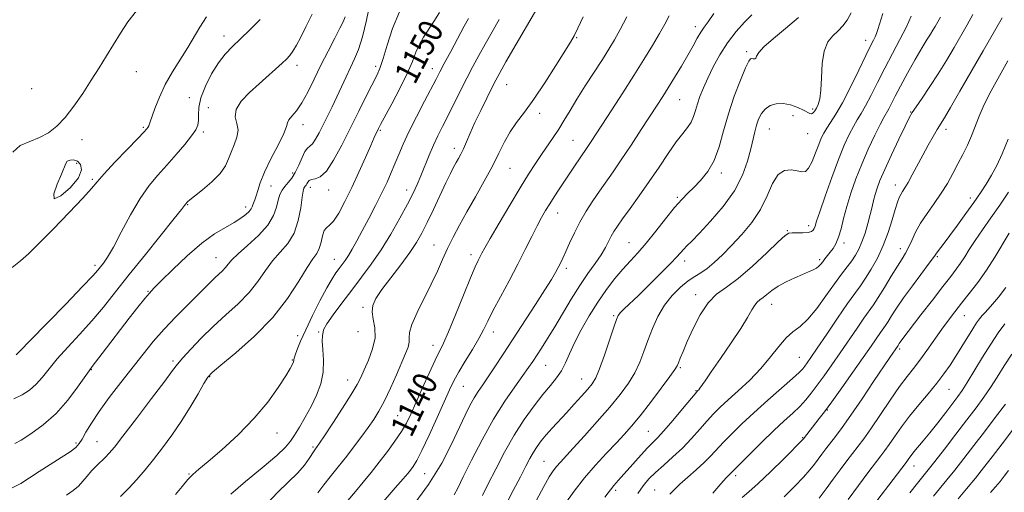
# Model space of a CAD drawing. Extents: x 2059800 to 2062700, y 292300 to 295200.
# Drawn here: x 2062121 to 2062447, y 294700 to 294856 of the extents above; entities that cross this region are included whole.
import ezdxf

# ---------------------------------------------------------------- set-up
doc = ezdxf.new("R2010")
doc.units = 0
doc.header["$MEASUREMENT"] = 0
for name, color, linetype, lineweight in [('CONTOUR INDEX', 41, 'Continuous', 13), ('CONTOUR INDEX LABEL', 244, 'Continuous', 0), ('CONTOUR INTERMEDIATE', 44, 'Continuous', 0), ('CONTOUR INTERMEDIATE DEPRESSION', 44, 'Continuous', 0), ('SPOT ELEVATION DTM', 2, 'Continuous', 13)]:
    doc.layers.add(name, color=color, linetype=linetype, lineweight=lineweight)
doc.styles.add('Style-WORKING', font='WORKING.shx')

msp = doc.modelspace()

# ---------------------------------------------------------------- linework, layer by layer
at = {"layer": 'CONTOUR INDEX', "flags": 128}
for points, elevation in [([(2062154.065, 294698.122), (2062156.875, 294700.839), (2062159.574, 294703.756), (2062162.254, 294706.928), (2062165.039, 294710.415), (2062168.014, 294714.262), (2062171.108, 294718.465), (2062174.208, 294723.005), (2062177.178, 294727.758), (2062179.775, 294732.17), (2062181.732, 294735.581), (2062183.013, 294737.643), (2062184.52, 294739.265), (2062187.387, 294741.667), (2062192.345, 294745.763), (2062198.5, 294751.227), (2062204.554, 294757.427), (2062209.459, 294763.727), (2062213.167, 294769.467), (2062215.878, 294773.987), (2062217.79, 294776.873), (2062219.085, 294778.716), (2062219.942, 294780.355), (2062220.535, 294782.401), (2062221.024, 294784.548), (2062221.563, 294786.261), (2062222.293, 294787.226), (2062223.299, 294788.018), (2062224.651, 294789.437), (2062226.39, 294792.098), (2062228.442, 294795.889), (2062230.703, 294800.517), (2062233.043, 294805.615), (2062235.223, 294810.528), (2062236.976, 294814.53), (2062238.115, 294817.101), (2062238.775, 294818.543), (2062239.172, 294819.367), (2062239.547, 294820.113), (2062240.246, 294821.437), (2062243.931, 294828.278), (2062246.624, 294833.412), (2062249.057, 294838.362), (2062250.745, 294842.3), (2062251.937, 294845.362), (2062253.06, 294847.929), (2062254.452, 294850.343), (2062257.881, 294855.53), (2062259.712, 294858.601)], 1150), ([(2062229.408, 294696.85), (2062231.894, 294699.744), (2062234.465, 294702.832), (2062237.096, 294706.091), (2062239.779, 294709.501), (2062242.47, 294713.011), (2062244.994, 294716.455), (2062247.144, 294719.634), (2062248.809, 294722.482), (2062250.279, 294725.462), (2062251.941, 294729.166), (2062254.048, 294733.919), (2062256.309, 294738.975), (2062258.301, 294743.316), (2062261.044, 294748.995), (2062262.686, 294752.711), (2062265.024, 294758.363), (2062267.656, 294764.846), (2062269.995, 294770.558), (2062271.595, 294774.287), (2062272.579, 294776.393), (2062273.794, 294778.745), (2062274.755, 294780.509), (2062276.558, 294783.688), (2062279.474, 294788.715), (2062282.995, 294794.702), (2062286.422, 294800.429), (2062289.217, 294804.956), (2062291.485, 294808.473), (2062293.494, 294811.449), (2062297.397, 294817.091), (2062299.259, 294819.915), (2062301.054, 294822.833), (2062302.971, 294826.051), (2062305.249, 294829.81), (2062308.016, 294834.212), (2062313.651, 294843.011), (2062315.805, 294846.437), (2062317.644, 294849.522), (2062319.523, 294852.906), (2062321.725, 294857.094)], 1140), ([(2062281.563, 294695.134), (2062284.158, 294700.157), (2062286.502, 294704.664), (2062288.295, 294708.141), (2062289.667, 294710.757), (2062290.852, 294712.85), (2062292.064, 294714.727), (2062293.433, 294716.573), (2062295.066, 294718.539), (2062297.041, 294720.748), (2062301.785, 294725.868), (2062304.362, 294728.679), (2062306.801, 294731.384), (2062308.838, 294733.693), (2062310.312, 294735.505), (2062311.494, 294737.477), (2062312.756, 294740.456), (2062314.352, 294744.931), (2062316.034, 294749.958), (2062317.434, 294754.234), (2062318.307, 294756.811), (2062318.922, 294758.154), (2062319.672, 294759.082), (2062320.912, 294760.312), (2062325.58, 294764.784), (2062329.157, 294768.27), (2062332.951, 294772.024), (2062336.197, 294775.31), (2062338.339, 294777.58), (2062340.6, 294780.121), (2062341.663, 294781.213), (2062343.262, 294782.813), (2062345.811, 294785.421), (2062349.507, 294789.36), (2062353.678, 294794.242), (2062357.431, 294799.498), (2062360.081, 294804.616), (2062361.762, 294809.302), (2062362.817, 294813.318), (2062364.137, 294819.061), (2062364.705, 294821.238), (2062365.386, 294823.248), (2062366.293, 294825.056), (2062367.535, 294826.565), (2062369.189, 294827.682), (2062371.206, 294828.326), (2062373.506, 294828.421), (2062375.969, 294827.948), (2062378.32, 294827.126), (2062380.246, 294826.234), (2062382.321, 294825.074), (2062382.879, 294824.98), (2062383.413, 294825.279), (2062383.968, 294825.924), (2062384.548, 294826.848), (2062385.139, 294828.062), (2062385.662, 294829.908), (2062386.019, 294832.808), (2062386.183, 294836.954), (2062386.414, 294841.607), (2062387.039, 294845.795), (2062388.282, 294848.792), (2062389.935, 294850.85), (2062391.683, 294852.465), (2062393.274, 294854.091), (2062394.698, 294856.011), (2062396.007, 294858.462)], 1130), ([(2062119.61, 294745.046), (2062121.05, 294746.555), (2062124.116, 294749.721), (2062135.968, 294761.908), (2062141.56, 294767.696), (2062144.956, 294771.283), (2062146.636, 294773.155), (2062147.544, 294774.267), (2062148.499, 294775.507), (2062149.832, 294777.505), (2062151.749, 294780.822), (2062154.364, 294785.746), (2062157.426, 294791.461), (2062160.591, 294796.877), (2062163.597, 294801.182), (2062166.507, 294804.682), (2062169.465, 294807.963), (2062172.527, 294811.439), (2062175.391, 294814.832), (2062177.665, 294817.692), (2062179.065, 294819.724), (2062179.736, 294821.253), (2062179.926, 294822.756), (2062179.909, 294824.653), (2062180.046, 294827.121), (2062180.725, 294830.277), (2062182.207, 294834.121), (2062184.265, 294838.183), (2062186.551, 294841.876), (2062188.81, 294844.795), (2062191.17, 294847.268), (2062193.852, 294849.807), (2062196.984, 294852.815), (2062200.317, 294856.279)], 1160), ([(2062336.032, 294698.945), (2062337.427, 294700.381), (2062339.359, 294702.248), (2062341.907, 294704.512), (2062344.735, 294706.97), (2062347.404, 294709.379), (2062349.613, 294711.576), (2062353.8, 294716.106), (2062356.505, 294718.905), (2062359.833, 294722.173), (2062363.833, 294725.911), (2062368.415, 294730.018), (2062376.583, 294737.215), (2062378.818, 294739.274), (2062379.992, 294740.492), (2062380.69, 294741.378), (2062381.463, 294742.451), (2062382.713, 294744.254), (2062384.807, 294747.341), (2062387.925, 294751.976), (2062391.502, 294757.271), (2062394.787, 294762.05), (2062397.23, 294765.467), (2062399.079, 294768.003), (2062400.786, 294770.471), (2062402.691, 294773.522), (2062404.702, 294777.173), (2062406.616, 294781.281), (2062408.266, 294785.642), (2062409.613, 294789.809), (2062410.653, 294793.271), (2062411.402, 294795.666), (2062411.967, 294797.215), (2062412.477, 294798.284), (2062413.055, 294799.236), (2062413.814, 294800.422), (2062414.865, 294802.188), (2062416.276, 294804.764), (2062419.746, 294811.282), (2062421.531, 294814.542), (2062423.173, 294817.455), (2062424.544, 294819.809), (2062426.888, 294823.673), (2062428.887, 294827.069), (2062431.999, 294832.477), (2062439.689, 294845.909), (2062445.99, 294856.822)], 1120), ([(2062394.996, 294697.177), (2062398.434, 294701.787), (2062401.584, 294705.944), (2062405.899, 294711.579), (2062407.227, 294713.363), (2062408.596, 294715.306), (2062410.397, 294717.936), (2062412.669, 294721.17), (2062415.366, 294724.772), (2062418.397, 294728.516), (2062421.493, 294732.205), (2062424.345, 294735.651), (2062426.731, 294738.74), (2062428.784, 294741.654), (2062430.731, 294744.65), (2062432.725, 294747.874), (2062436.292, 294753.736), (2062437.541, 294755.686), (2062438.504, 294757.041), (2062439.353, 294758.071), (2062440.258, 294759.04), (2062441.377, 294760.216), (2062442.861, 294761.862), (2062444.825, 294764.217), (2062447.242, 294767.402)], 1110), ([(2062442.187, 294699.404), (2062443.793, 294701.305), (2062445.312, 294703.149), (2062446.703, 294704.89), (2062448.152, 294706.758)], 1100)]:
    msp.add_lwpolyline(points, dxfattribs=dict(at, elevation=elevation))
at = {"layer": 'CONTOUR INTERMEDIATE', "flags": 128}
for points, elevation in [([(2062202.699, 294695.768), (2062206.165, 294699.602), (2062212.774, 294705.929), (2062215.046, 294708.522), (2062216.585, 294710.675), (2062218.225, 294713.31), (2062218.631, 294713.899), (2062219.224, 294714.688), (2062219.975, 294715.785), (2062221.614, 294718.245), (2062224.379, 294722.433), (2062227.634, 294727.427), (2062230.523, 294731.98), (2062232.427, 294735.199), (2062233.67, 294737.613), (2062234.808, 294740.105), (2062236.224, 294743.332), (2062237.589, 294747.035), (2062238.399, 294750.731), (2062238.332, 294754.023), (2062237.798, 294756.867), (2062237.392, 294759.307), (2062237.626, 294761.464), (2062238.687, 294763.765), (2062240.682, 294766.715), (2062243.589, 294770.615), (2062246.877, 294774.958), (2062249.887, 294779.035), (2062252.147, 294782.372), (2062253.926, 294785.433), (2062255.684, 294788.92), (2062257.745, 294793.28), (2062261.854, 294802.122), (2062263.325, 294805.176), (2062264.404, 294807.294), (2062265.25, 294808.857), (2062266.009, 294810.222), (2062266.775, 294811.657), (2062267.625, 294813.408), (2062268.639, 294815.686), (2062269.896, 294818.558), (2062271.476, 294822.058), (2062273.389, 294826.105), (2062275.369, 294830.173), (2062277.081, 294833.625), (2062278.356, 294836.128), (2062279.69, 294838.574), (2062281.746, 294842.164), (2062294.621, 294864.369)], 1144), ([(2062118.072, 294700.922), (2062121.149, 294702.484), (2062124.025, 294704.298), (2062127.153, 294706.387), (2062130.797, 294708.717), (2062134.466, 294711.021), (2062137.477, 294712.979), (2062139.36, 294714.401), (2062140.48, 294715.637), (2062141.411, 294717.171), (2062142.661, 294719.409), (2062144.475, 294722.448), (2062147.031, 294726.306), (2062150.401, 294730.922), (2062154.234, 294735.915), (2062161.594, 294745.309), (2062164.974, 294749.477), (2062168.525, 294753.558), (2062172.422, 294757.682), (2062176.3, 294761.587), (2062179.658, 294764.915), (2062183.92, 294769.224), (2062185.336, 294770.621), (2062187.85, 294772.927), (2062188.884, 294773.988), (2062189.785, 294775.104), (2062190.991, 294776.527), (2062193.037, 294778.545), (2062196.213, 294781.335), (2062199.821, 294784.627), (2062202.913, 294788.037), (2062204.791, 294791.228), (2062205.74, 294794.05), (2062206.294, 294796.399), (2062206.901, 294798.219), (2062207.657, 294799.655), (2062208.571, 294800.903), (2062209.638, 294802.161), (2062210.802, 294803.64), (2062211.991, 294805.554), (2062213.141, 294807.984), (2062214.216, 294810.481), (2062215.184, 294812.466), (2062216.037, 294813.561), (2062216.849, 294814.203), (2062217.714, 294815.03), (2062218.712, 294816.545), (2062219.86, 294818.7), (2062224.146, 294827.315), (2062225.727, 294830.581), (2062227.297, 294833.931), (2062228.821, 294837.225), (2062230.274, 294840.306), (2062231.64, 294843.157), (2062232.953, 294846.322), (2062234.263, 294850.483), (2062235.582, 294855.987), (2062236.788, 294861.834)], 1154), ([(2062118.251, 294774.073), (2062121.047, 294776.238), (2062123.625, 294778.554), (2062127.011, 294781.899), (2062131.837, 294786.784), (2062137.173, 294792.264), (2062141.692, 294797.026), (2062144.5, 294800.177), (2062146.426, 294802.483), (2062148.725, 294805.129), (2062152.261, 294808.923), (2062156.324, 294813.162), (2062159.809, 294816.766), (2062161.886, 294818.935), (2062162.829, 294819.977), (2062163.188, 294820.482), (2062163.446, 294821.006), (2062163.819, 294821.977), (2062165.495, 294826.722), (2062166.978, 294830.485), (2062168.942, 294834.677), (2062171.355, 294838.934), (2062176.373, 294846.926), (2062180.379, 294853.745), (2062182.623, 294857.099)], 1162), ([(2062118.483, 294812.267), (2062120.919, 294814.446), (2062124.058, 294815.854), (2062127.333, 294817.087), (2062130.303, 294818.669), (2062133.051, 294820.837), (2062135.789, 294823.757), (2062138.668, 294827.499), (2062141.595, 294831.751), (2062144.419, 294836.105), (2062147.023, 294840.235), (2062149.447, 294844.154), (2062151.767, 294847.953), (2062154.079, 294851.712), (2062156.574, 294855.443), (2062159.46, 294859.143)], 1164), ([(2062118.85, 294730.447), (2062121.518, 294731.786), (2062123.971, 294733.408), (2062126.205, 294735.356), (2062128.275, 294737.677), (2062130.483, 294740.444), (2062133.194, 294743.738), (2062136.646, 294747.59), (2062140.574, 294751.853), (2062144.589, 294756.331), (2062148.442, 294760.926), (2062152.435, 294765.923), (2062157.011, 294771.703), (2062162.363, 294778.375), (2062171.938, 294790.231), (2062174.35, 294793.273), (2062175.338, 294794.579), (2062175.753, 294795.191), (2062176.057, 294795.543), (2062176.312, 294795.805), (2062177.017, 294796.417), (2062178.6, 294797.692), (2062181.273, 294799.817), (2062184.401, 294802.472), (2062187.137, 294805.215), (2062188.865, 294807.703), (2062189.884, 294810.01), (2062190.725, 294812.316), (2062191.754, 294814.745), (2062192.682, 294817.218), (2062193.055, 294819.602), (2062192.646, 294821.821), (2062192.127, 294824.022), (2062192.396, 294826.41), (2062194.094, 294829.119), (2062196.836, 294832.014), (2062199.98, 294834.894), (2062207.643, 294841.775), (2062209.113, 294843.147), (2062210.203, 294844.334), (2062211.206, 294845.734), (2062212.375, 294847.695), (2062213.799, 294850.357), (2062215.527, 294853.809), (2062217.537, 294858.01)], 1158), ([(2062119.163, 294715.653), (2062121.196, 294716.838), (2062124.466, 294718.92), (2062128.542, 294721.891), (2062132.8, 294725.666), (2062136.687, 294730.04), (2062139.917, 294734.334), (2062143.687, 294739.802), (2062144.697, 294741.166), (2062148.082, 294745.552), (2062157.038, 294757.207), (2062159.874, 294760.86), (2062162.121, 294763.709), (2062163.669, 294765.577), (2062165.198, 294767.214), (2062167.584, 294769.606), (2062171.423, 294773.4), (2062176.176, 294777.906), (2062181.023, 294782.097), (2062185.283, 294785.184), (2062188.843, 294787.331), (2062191.732, 294788.94), (2062193.981, 294790.34), (2062195.631, 294791.574), (2062196.726, 294792.611), (2062197.339, 294793.442), (2062197.655, 294794.141), (2062197.889, 294794.801), (2062198.624, 294796.461), (2062199.073, 294797.759), (2062199.573, 294799.583), (2062200.37, 294802.13), (2062201.771, 294805.608), (2062203.915, 294810.027), (2062206.273, 294814.62), (2062208.15, 294818.422), (2062209.069, 294820.747), (2062209.434, 294822.023), (2062209.866, 294822.954), (2062210.854, 294824.166), (2062212.344, 294825.964), (2062214.148, 294828.577), (2062216.11, 294832.139), (2062218.211, 294836.417), (2062220.463, 294841.086), (2062222.825, 294845.791), (2062225.036, 294850.058), (2062226.782, 294853.379), (2062227.851, 294855.501), (2062228.454, 294857.168)], 1156), ([(2062136.245, 294698.515), (2062138.456, 294700.101), (2062140.161, 294701.542), (2062141.645, 294703.159), (2062143.063, 294704.912), (2062144.533, 294706.669), (2062146.126, 294708.315), (2062149.152, 294711.145), (2062150.401, 294712.447), (2062152.074, 294714.482), (2062154.931, 294718.167), (2062159.38, 294723.976), (2062164.433, 294730.61), (2062168.747, 294736.324), (2062171.385, 294739.877), (2062173.021, 294742.038), (2062174.734, 294744.08), (2062177.367, 294746.99), (2062180.84, 294750.612), (2062184.839, 294754.503), (2062189.044, 294758.307), (2062193.119, 294762.016), (2062196.719, 294765.708), (2062199.622, 294769.415), (2062202.079, 294772.997), (2062204.457, 294776.266), (2062207.006, 294779.149), (2062209.493, 294782.033), (2062211.563, 294785.416), (2062212.956, 294789.568), (2062213.789, 294793.828), (2062214.273, 294797.305), (2062214.594, 294799.351), (2062214.834, 294800.281), (2062215.055, 294800.655), (2062215.301, 294800.945), (2062215.57, 294801.286), (2062215.844, 294801.728), (2062216.138, 294802.284), (2062216.586, 294802.831), (2062217.351, 294803.208), (2062218.565, 294803.412), (2062220.221, 294804.064), (2062222.277, 294805.944), (2062224.683, 294809.588), (2062227.343, 294814.568), (2062232.978, 294825.885), (2062235.573, 294831.033), (2062239.084, 294837.95), (2062240.108, 294840.309), (2062241.117, 294843.325), (2062242.442, 294847.789), (2062244.207, 294853.211), (2062246.482, 294858.784)], 1152), ([(2062219.443, 294699.305), (2062221.48, 294701.976), (2062223.57, 294704.628), (2062226.203, 294707.944), (2062228.997, 294711.491), (2062231.63, 294714.899), (2062234.016, 294718.069), (2062236.126, 294720.966), (2062237.968, 294723.635), (2062239.695, 294726.438), (2062241.492, 294729.815), (2062243.473, 294734.012), (2062245.462, 294738.488), (2062248.508, 294745.513), (2062249.334, 294747.656), (2062249.706, 294749.266), (2062249.726, 294750.709), (2062249.843, 294752.495), (2062250.589, 294755.17), (2062252.316, 294759.075), (2062257.026, 294768.476), (2062259.024, 294772.764), (2062260.741, 294776.66), (2062262.405, 294780.37), (2062264.222, 294784.102), (2062266.312, 294788.072), (2062268.769, 294792.497), (2062271.613, 294797.483), (2062274.555, 294802.678), (2062277.229, 294807.616), (2062279.384, 294811.936), (2062281.228, 294815.683), (2062283.084, 294819.01), (2062285.238, 294822.135), (2062287.829, 294825.559), (2062290.959, 294829.852), (2062294.603, 294835.288), (2062298.237, 294840.97), (2062303.095, 294848.711), (2062304.323, 294850.837), (2062305.555, 294853.34), (2062307.294, 294857.136)], 1142), ([(2062241.033, 294696.39), (2062245.102, 294700.974), (2062247.712, 294703.952), (2062249.197, 294705.708), (2062250.124, 294706.873), (2062251.014, 294708.085), (2062252.182, 294710.017), (2062253.892, 294713.347), (2062256.274, 294718.424), (2062258.925, 294724.282), (2062263.054, 294733.522), (2062264.491, 294736.501), (2062266.118, 294739.455), (2062268.272, 294743.033), (2062270.645, 294746.9), (2062272.768, 294750.475), (2062274.34, 294753.401), (2062275.723, 294756.214), (2062277.445, 294759.673), (2062279.877, 294764.299), (2062282.746, 294769.662), (2062285.622, 294775.096), (2062288.15, 294780.033), (2062290.288, 294784.303), (2062292.068, 294787.833), (2062293.547, 294790.623), (2062294.874, 294792.947), (2062296.223, 294795.151), (2062297.731, 294797.515), (2062299.388, 294800.054), (2062304.643, 294807.963), (2062306.077, 294810.086), (2062308.877, 294814.146), (2062309.955, 294815.768), (2062316.844, 294826.355), (2062320.45, 294831.94), (2062324.108, 294837.671), (2062327.427, 294842.973), (2062330.275, 294847.64), (2062332.587, 294851.558), (2062334.352, 294854.704), (2062335.785, 294857.428)], 1138), ([(2062250.666, 294694.664), (2062256.106, 294702.058), (2062260.458, 294709.139), (2062263.752, 294715.508), (2062268.21, 294725.055), (2062269.804, 294728.253), (2062271.201, 294730.78), (2062272.566, 294732.958), (2062274.063, 294735.161), (2062275.856, 294737.777), (2062278.09, 294741.13), (2062280.82, 294745.298), (2062291.523, 294761.714), (2062294.661, 294766.598), (2062296.8, 294770.041), (2062298.139, 294772.332), (2062299.028, 294773.983), (2062299.782, 294775.472), (2062300.577, 294777.141), (2062301.551, 294779.298), (2062302.817, 294782.151), (2062304.38, 294785.516), (2062306.221, 294789.11), (2062308.302, 294792.687), (2062310.512, 294796.139), (2062312.726, 294799.392), (2062317.182, 294805.74), (2062319.891, 294809.693), (2062323.142, 294814.577), (2062326.54, 294819.762), (2062331.825, 294827.893), (2062333.634, 294830.711), (2062335.433, 294833.572), (2062337.548, 294837.004), (2062339.81, 294840.756), (2062341.926, 294844.38), (2062343.668, 294847.505), (2062345.071, 294850.066), (2062346.235, 294852.073), (2062347.31, 294853.663), (2062348.633, 294855.478), (2062350.594, 294858.285)], 1136), ([(2062264.628, 294698.637), (2062265.787, 294700.902), (2062267.582, 294704.594), (2062270.348, 294710.193), (2062273.83, 294716.93), (2062277.622, 294723.727), (2062281.343, 294729.671), (2062284.686, 294734.53), (2062287.368, 294738.238), (2062289.225, 294740.843), (2062290.583, 294742.838), (2062293.518, 294747.331), (2062295.519, 294750.481), (2062297.87, 294754.323), (2062303.344, 294763.575), (2062306.172, 294768.115), (2062308.854, 294772.056), (2062311.246, 294775.395), (2062313.208, 294778.221), (2062314.655, 294780.621), (2062315.721, 294782.66), (2062316.595, 294784.401), (2062317.482, 294785.969), (2062318.647, 294787.75), (2062320.373, 294790.194), (2062322.844, 294793.625), (2062325.866, 294797.846), (2062329.147, 294802.533), (2062332.414, 294807.343), (2062335.468, 294811.863), (2062338.129, 294815.658), (2062340.257, 294818.44), (2062341.872, 294820.496), (2062343.036, 294822.254), (2062343.835, 294824.081), (2062344.453, 294826.078), (2062345.1, 294828.281), (2062345.959, 294830.738), (2062347.098, 294833.54), (2062348.561, 294836.79), (2062350.381, 294840.526), (2062352.565, 294844.529), (2062355.108, 294848.515), (2062357.945, 294852.212), (2062360.748, 294855.393), (2062363.123, 294857.841)], 1134), ([(2062273.953, 294698.499), (2062275.881, 294702.298), (2062278.355, 294707.203), (2062281.271, 294712.772), (2062284.474, 294718.413), (2062287.803, 294723.612), (2062291.05, 294728.171), (2062293.998, 294731.968), (2062296.476, 294734.967), (2062298.497, 294737.462), (2062300.121, 294739.831), (2062301.454, 294742.417), (2062302.783, 294745.431), (2062304.437, 294749.05), (2062306.656, 294753.35), (2062309.31, 294758.002), (2062312.173, 294762.578), (2062315.049, 294766.721), (2062317.839, 294770.362), (2062320.472, 294773.505), (2062322.93, 294776.232), (2062325.409, 294778.946), (2062328.162, 294782.125), (2062331.328, 294786.052), (2062334.599, 294790.214), (2062337.556, 294793.897), (2062339.912, 294796.598), (2062341.907, 294798.651), (2062343.914, 294800.598), (2062346.191, 294802.919), (2062348.54, 294805.84), (2062350.648, 294809.523), (2062352.312, 294814.066), (2062353.769, 294819.302), (2062355.367, 294824.997), (2062357.326, 294830.833), (2062359.362, 294836.143), (2062361.063, 294840.175), (2062362.132, 294842.408), (2062362.738, 294843.249), (2062363.163, 294843.337), (2062363.626, 294843.236), (2062364.089, 294843.203), (2062364.451, 294843.421), (2062364.729, 294844.064), (2062365.419, 294845.278), (2062367.138, 294847.201), (2062370.277, 294849.906), (2062374.335, 294853.218), (2062378.587, 294856.9)], 1132), ([(2062291.808, 294696.918), (2062294.276, 294701.463), (2062296.08, 294704.588), (2062297.398, 294706.62), (2062298.517, 294708.084), (2062299.744, 294709.499), (2062304.039, 294714.176), (2062307.715, 294718.223), (2062311.963, 294722.988), (2062316.089, 294727.752), (2062319.528, 294731.955), (2062322.255, 294735.677), (2062324.376, 294739.156), (2062326.02, 294742.605), (2062327.398, 294746.144), (2062328.743, 294749.866), (2062330.261, 294753.807), (2062332.061, 294757.771), (2062334.228, 294761.502), (2062336.781, 294764.778), (2062339.484, 294767.496), (2062342.04, 294769.585), (2062344.242, 294771.061), (2062346.252, 294772.285), (2062348.326, 294773.704), (2062350.681, 294775.684), (2062353.377, 294778.252), (2062356.435, 294781.353), (2062359.805, 294784.931), (2062363.147, 294788.921), (2062366.05, 294793.258), (2062368.243, 294797.772), (2062370.019, 294801.87), (2062371.811, 294804.851), (2062373.925, 294806.238), (2062376.15, 294806.433), (2062378.147, 294806.059), (2062379.672, 294805.708), (2062380.862, 294805.849), (2062381.947, 294806.921), (2062383.1, 294809.165), (2062384.257, 294812.039), (2062385.294, 294814.805), (2062386.142, 294816.913), (2062386.952, 294818.569), (2062387.926, 294820.169), (2062389.244, 294822.112), (2062390.985, 294824.809), (2062393.203, 294828.672), (2062395.865, 294833.852), (2062398.591, 294839.442), (2062400.912, 294844.272), (2062402.479, 294847.468), (2062403.425, 294849.345), (2062403.999, 294850.515), (2062404.437, 294851.558), (2062404.908, 294852.932), (2062406.523, 294858.195)], 1128), ([(2062301.231, 294695.545), (2062304.315, 294699.889), (2062307.755, 294704.291), (2062311.438, 294708.556), (2062315.065, 294712.487), (2062318.292, 294715.89), (2062320.923, 294718.714), (2062323.354, 294721.492), (2062326.129, 294724.898), (2062329.57, 294729.32), (2062333.119, 294733.992), (2062335.996, 294737.855), (2062337.643, 294740.167), (2062338.402, 294741.428), (2062338.836, 294742.454), (2062339.433, 294743.957), (2062340.379, 294746.241), (2062341.783, 294749.508), (2062343.712, 294753.78), (2062346.06, 294758.351), (2062348.679, 294762.335), (2062351.493, 294765.16), (2062354.717, 294767.509), (2062358.637, 294770.382), (2062363.335, 294774.423), (2062368.067, 294778.853), (2062371.888, 294782.537), (2062374.152, 294784.63), (2062375.418, 294785.443), (2062376.548, 294785.576), (2062378.183, 294785.546), (2062380.075, 294785.536), (2062381.754, 294785.645), (2062382.862, 294785.945), (2062383.487, 294786.41), (2062383.827, 294786.99), (2062384.102, 294787.766), (2062384.603, 294789.361), (2062385.64, 294792.527), (2062387.403, 294797.681), (2062389.603, 294803.885), (2062391.828, 294809.864), (2062393.751, 294814.604), (2062395.371, 294818.152), (2062396.771, 294820.815), (2062398.046, 294822.943), (2062399.345, 294825.036), (2062400.832, 294827.634), (2062402.637, 294831.137), (2062404.749, 294835.386), (2062407.126, 294840.082), (2062409.684, 294844.925), (2062412.177, 294849.61), (2062414.318, 294853.83), (2062415.896, 294857.343)], 1126), ([(2062314.445, 294697.868), (2062317.451, 294701.755), (2062319.755, 294704.462), (2062321.867, 294706.795), (2062326.488, 294711.97), (2062328.558, 294714.231), (2062331.865, 294717.605), (2062334.015, 294719.943), (2062336.975, 294723.368), (2062340.171, 294727.165), (2062344.937, 294732.859), (2062345.309, 294733.226), (2062345.564, 294733.51), (2062345.939, 294734.004), (2062347.652, 294736.513), (2062349.674, 294739.441), (2062352.768, 294743.881), (2062356.318, 294749.035), (2062359.512, 294753.848), (2062361.731, 294757.484), (2062363.143, 294759.979), (2062364.112, 294761.589), (2062364.96, 294762.583), (2062365.839, 294763.288), (2062366.862, 294764.047), (2062368.139, 294765.12), (2062369.782, 294766.448), (2062371.904, 294767.888), (2062374.528, 294769.31), (2062377.334, 294770.614), (2062379.917, 294771.713), (2062381.955, 294772.551), (2062383.467, 294773.208), (2062384.561, 294773.801), (2062385.349, 294774.428), (2062385.977, 294775.133), (2062386.6, 294775.942), (2062387.337, 294776.877), (2062389.101, 294779.079), (2062390.048, 294780.354), (2062390.983, 294781.933), (2062391.864, 294784.041), (2062392.679, 294786.843), (2062393.54, 294790.287), (2062394.588, 294794.264), (2062395.94, 294798.666), (2062397.6, 294803.388), (2062399.547, 294808.326), (2062401.71, 294813.304), (2062403.834, 294817.86), (2062405.616, 294821.461), (2062406.847, 294823.773), (2062408.462, 294826.596), (2062409.373, 294828.36), (2062410.625, 294830.828), (2062412.389, 294834.196), (2062414.727, 294838.486), (2062417.267, 294843.024), (2062419.529, 294846.963), (2062421.154, 294849.677), (2062422.256, 294851.426), (2062423.073, 294852.693), (2062423.797, 294853.871), (2062425.616, 294857.022)], 1124), ([(2062325.436, 294699.068), (2062327.22, 294701.713), (2062329.083, 294703.94), (2062331.279, 294706.115), (2062333.979, 294708.534), (2062337.016, 294711.236), (2062340.138, 294714.191), (2062343.124, 294717.333), (2062345.872, 294720.432), (2062348.306, 294723.22), (2062350.439, 294725.544), (2062352.617, 294727.716), (2062355.269, 294730.163), (2062358.669, 294733.205), (2062362.466, 294736.733), (2062366.15, 294740.534), (2062369.327, 294744.367), (2062372.045, 294747.887), (2062374.466, 294750.727), (2062376.756, 294752.716), (2062379.102, 294754.489), (2062381.697, 294756.88), (2062384.644, 294760.446), (2062387.695, 294764.639), (2062390.516, 294768.636), (2062392.845, 294771.799), (2062394.713, 294774.238), (2062396.227, 294776.249), (2062397.488, 294778.121), (2062398.587, 294780.119), (2062399.611, 294782.503), (2062400.618, 294785.419), (2062401.56, 294788.576), (2062402.359, 294791.572), (2062402.972, 294794.102), (2062403.474, 294796.262), (2062403.974, 294798.248), (2062404.602, 294800.306), (2062405.574, 294802.889), (2062407.129, 294806.503), (2062409.367, 294811.368), (2062411.83, 294816.575), (2062413.923, 294820.93), (2062415.255, 294823.623), (2062416.242, 294825.371), (2062417.507, 294827.276), (2062419.51, 294830.191), (2062422.073, 294833.984), (2062424.856, 294838.271), (2062427.565, 294842.697), (2062430.091, 294847.007), (2062434.386, 294854.473), (2062436.315, 294857.889)], 1122), ([(2062172.334, 294698.766), (2062174.532, 294701.453), (2062176.463, 294703.752), (2062178.111, 294705.464), (2062180.072, 294707.188), (2062183.09, 294709.721), (2062187.632, 294713.638), (2062193.043, 294718.601), (2062198.388, 294724.048), (2062202.886, 294729.434), (2062206.372, 294734.274), (2062208.834, 294738.101), (2062210.313, 294740.594), (2062211.053, 294742.02), (2062211.354, 294742.792), (2062211.643, 294743.938), (2062211.976, 294745.021), (2062212.641, 294746.868), (2062213.755, 294749.619), (2062215.425, 294753.375), (2062217.669, 294758.073), (2062220.144, 294763.007), (2062222.418, 294767.307), (2062224.16, 294770.327), (2062225.459, 294772.312), (2062226.508, 294773.733), (2062227.48, 294775.01), (2062228.473, 294776.383), (2062229.566, 294778.043), (2062230.834, 294780.165), (2062232.347, 294782.862), (2062234.171, 294786.23), (2062236.316, 294790.269), (2062238.564, 294794.596), (2062240.645, 294798.734), (2062242.354, 294802.323), (2062243.758, 294805.482), (2062244.994, 294808.45), (2062246.217, 294811.481), (2062247.658, 294814.898), (2062249.571, 294819.04), (2062252.072, 294824.033), (2062254.746, 294829.167), (2062258.606, 294836.498), (2062259.833, 294838.854), (2062261.311, 294841.667), (2062263.436, 294845.658), (2062267.917, 294853.992), (2062269.319, 294856.574)], 1148), ([(2062190.675, 294698.868), (2062195.497, 294703.045), (2062201.035, 294707.673), (2062205.822, 294711.726), (2062208.787, 294714.486), (2062210.453, 294716.463), (2062211.741, 294718.471), (2062213.377, 294721.149), (2062215.303, 294724.414), (2062217.266, 294728.009), (2062219.026, 294731.719), (2062220.397, 294735.509), (2062221.208, 294739.39), (2062221.372, 294743.299), (2062221.161, 294746.864), (2062220.932, 294749.643), (2062220.951, 294751.327), (2062221.114, 294752.162), (2062221.227, 294752.533), (2062221.21, 294752.845), (2062221.448, 294753.597), (2062222.442, 294755.309), (2062224.534, 294758.322), (2062227.435, 294762.259), (2062230.695, 294766.564), (2062233.948, 294770.821), (2062237.16, 294775.17), (2062240.38, 294779.893), (2062243.603, 294785.119), (2062246.608, 294790.37), (2062249.123, 294795.014), (2062250.969, 294798.623), (2062252.354, 294801.582), (2062253.579, 294804.476), (2062256.284, 294811.225), (2062257.722, 294814.62), (2062259.172, 294817.734), (2062260.717, 294820.818), (2062262.461, 294824.235), (2062266.618, 294832.523), (2062268.754, 294836.749), (2062270.765, 294840.627), (2062272.743, 294844.314), (2062274.832, 294848.078), (2062279.456, 294856.21)], 1146), ([(2062350.286, 294699.275), (2062352.92, 294702.343), (2062354.616, 294704.256), (2062355.556, 294705.231), (2062356.067, 294705.713), (2062356.516, 294706.159), (2062357.409, 294707.078), (2062359.295, 294708.993), (2062362.499, 294712.204), (2062366.481, 294716.141), (2062370.482, 294720.009), (2062373.891, 294723.192), (2062376.687, 294725.771), (2062378.999, 294728.002), (2062380.972, 294730.135), (2062382.827, 294732.4), (2062384.801, 294735.019), (2062387.082, 294738.161), (2062389.645, 294741.777), (2062392.414, 294745.767), (2062397.99, 294753.962), (2062400.271, 294757.278), (2062403.379, 294761.645), (2062404.967, 294764.05), (2062407.025, 294767.383), (2062409.285, 294771.121), (2062411.338, 294774.482), (2062412.881, 294776.908), (2062414.036, 294778.756), (2062415.03, 294780.61), (2062416.079, 294782.932), (2062417.356, 294785.697), (2062419.022, 294788.758), (2062421.16, 294791.983), (2062423.547, 294795.295), (2062425.882, 294798.63), (2062427.933, 294801.934), (2062429.736, 294805.188), (2062431.396, 294808.384), (2062432.991, 294811.519), (2062434.494, 294814.614), (2062435.852, 294817.695), (2062438.39, 294824.216), (2062440.099, 294828.105), (2062442.398, 294832.639), (2062445.104, 294837.565), (2062447.937, 294842.528)], 1118), ([(2062359.968, 294697.769), (2062362.197, 294699.706), (2062365.211, 294702.38), (2062369.306, 294706.288), (2062373.686, 294710.618), (2062380.236, 294717.255), (2062385.465, 294723.977), (2062387.171, 294726.229), (2062389.592, 294729.524), (2062392.903, 294734.127), (2062396.602, 294739.332), (2062400.02, 294744.193), (2062402.63, 294747.957), (2062405.754, 294752.507), (2062407.416, 294754.843), (2062408.266, 294756.129), (2062409.429, 294757.994), (2062411.076, 294760.568), (2062413.363, 294763.925), (2062416.307, 294767.99), (2062421.853, 294775.417), (2062423.294, 294777.392), (2062424.594, 294779.241), (2062426.814, 294782.123), (2062428.736, 294784.662), (2062431.247, 294788.062), (2062434.026, 294791.894), (2062436.666, 294795.61), (2062438.866, 294798.81), (2062440.726, 294801.688), (2062442.45, 294804.588), (2062444.212, 294807.843), (2062446.069, 294811.751), (2062448.048, 294816.596)], 1116), ([(2062373.802, 294697.989), (2062377.298, 294701.392), (2062380.234, 294704.486), (2062382.373, 294706.941), (2062383.912, 294708.886), (2062386.37, 294712.189), (2062387.668, 294713.894), (2062390.843, 294718.025), (2062393.034, 294720.983), (2062395.937, 294725.088), (2062399.621, 294730.491), (2062403.48, 294736.243), (2062408.807, 294744.204), (2062411.565, 294748.208), (2062411.945, 294748.805), (2062412.275, 294749.284), (2062412.803, 294750.003), (2062419.147, 294758.306), (2062422.921, 294763.223), (2062426.419, 294767.756), (2062429.008, 294771.084), (2062430.843, 294773.48), (2062432.272, 294775.489), (2062433.624, 294777.595), (2062435.14, 294780.027), (2062437.037, 294782.951), (2062439.462, 294786.472), (2062442.267, 294790.453), (2062445.233, 294794.695), (2062448.132, 294798.965)], 1114), ([(2062385.449, 294697.611), (2062387.749, 294700.699), (2062390.076, 294703.87), (2062392.402, 294706.988), (2062394.626, 294709.919), (2062398.38, 294714.816), (2062400.205, 294717.286), (2062402.519, 294720.578), (2062408.953, 294730.042), (2062412.088, 294734.551), (2062414.567, 294737.907), (2062416.638, 294740.567), (2062418.715, 294743.27), (2062421.097, 294746.557), (2062426.082, 294753.623), (2062428.253, 294756.607), (2062430.323, 294759.339), (2062432.549, 294762.178), (2062435.116, 294765.417), (2062437.92, 294769.08), (2062440.785, 294773.122), (2062443.546, 294777.439), (2062448.316, 294785.394)], 1112), ([(2062400.237, 294691.101), (2062414.249, 294709.44), (2062414.673, 294710.035), (2062415.154, 294710.733), (2062415.844, 294711.685), (2062416.816, 294712.927), (2062419.872, 294716.571), (2062422.059, 294719.241), (2062424.672, 294722.544), (2062427.358, 294726.008), (2062429.684, 294729.039), (2062431.377, 294731.278), (2062432.804, 294733.31), (2062434.492, 294735.956), (2062439.536, 294744.258), (2062442.264, 294748.644), (2062444.703, 294752.332), (2062446.94, 294755.39)], 1108), ([(2062415.424, 294699.299), (2062417.953, 294702.49), (2062421.516, 294706.926), (2062423.728, 294709.739), (2062426.92, 294713.86), (2062430.666, 294718.733), (2062434.321, 294723.509), (2062437.385, 294727.545), (2062439.939, 294731.016), (2062442.214, 294734.303), (2062444.424, 294737.729), (2062446.729, 294741.386), (2062449.273, 294745.31)], 1106), ([(2062431.446, 294697.322), (2062434.244, 294700.667), (2062437.162, 294704.215), (2062439.874, 294707.609), (2062442.676, 294711.221), (2062446.015, 294715.603), (2062460.634, 294734.96)], 1102), ([(2062423.299, 294698.249), (2062427.712, 294703.598), (2062430.369, 294706.887), (2062433.375, 294710.708), (2062436.668, 294714.974), (2062440.168, 294719.556), (2062443.75, 294724.279), (2062447.119, 294728.781)], 1104)]:
    msp.add_lwpolyline(points, dxfattribs=dict(at, elevation=elevation))
at = {"layer": 'CONTOUR INTERMEDIATE DEPRESSION', "elevation": 1162, "flags": 128}
msp.add_lwpolyline([(2062139.836, 294809.288), (2062140.884, 294808.189), (2062141.194, 294806.359), (2062140.159, 294803.743), (2062137.514, 294800.515), (2062134.373, 294797.758), (2062132.193, 294796.781), (2062132.01, 294798.427), (2062133.172, 294801.67), (2062134.602, 294805.012), (2062135.971, 294808.552), (2062136.51, 294809.242), (2062137.414, 294809.658), (2062138.59, 294809.728), (2062139.836, 294809.288)], dxfattribs=at)
at = {"layer": 'SPOT ELEVATION DTM'}
for p in [(2062344.41, 294853.87, 1136.5), (2062188.35, 294850.83, 1160.6), (2062305.1, 294850.21, 1141.9), (2062400.85, 294849.36, 1128.6), (2062361.48, 294845.63, 1132.3), (2062212.56, 294841.08, 1157.5), (2062238.59, 294840.76, 1152.4), (2062159.41, 294838.96, 1163.2), (2062257.36, 294839.94, 1148.6), (2062282.02, 294834.64, 1143.1), (2062124.72, 294833.27, 1165.1), (2062176.94, 294830.33, 1160.8), (2062339.3, 294829.71, 1135.1), (2062183.23, 294827.02, 1158.7), (2062292.9, 294825.17, 1141.6), (2062376.77, 294824.41, 1129.3), (2062383.32, 294826.57, 1130.3), (2062415.71, 294825.61, 1122.1), (2062214.52, 294821.39, 1155.4), (2062161.65, 294820.53, 1162.2), (2062181.52, 294818.98, 1159.7), (2062240.16, 294819.46, 1149.8), (2062368.98, 294819.93, 1129.1), (2062381.61, 294818.45, 1129.2), (2062427.39, 294819.86, 1119.5), (2062141.36, 294816.44, 1163.4), (2062303.92, 294816.15, 1138.9), (2062264.68, 294813.53, 1144.5), (2062139.65, 294808.55, 1161.6), (2062211.11, 294805.35, 1154.5), (2062283.04, 294806.96, 1141.1), (2062353.05, 294805.35, 1131.6), (2062144.81, 294803.23, 1162.2), (2062203.98, 294801.05, 1155.3), (2062217, 294800.58, 1151.4), (2062223.01, 294799.68, 1151.4), (2062248.84, 294799.76, 1146.6), (2062410.62, 294801.43, 1120.6), (2062338.48, 294797.24, 1132.2), (2062435.52, 294797.11, 1116.5), (2062176.36, 294794.89, 1157.9), (2062195.59, 294794.08, 1156.5), (2062298.84, 294792.07, 1137.3), (2062374.86, 294786.23, 1126.1), (2062381.94, 294787.89, 1126.5), (2062322.52, 294782.32, 1132.9), (2062393.62, 294782.12, 1123.6), (2062257.89, 294781.45, 1142.8), (2062412.29, 294780.3, 1118.6), (2062185.75, 294777.3, 1154.8), (2062224.9, 294776.69, 1148.8), (2062270.11, 294778.26, 1140.5), (2062340.86, 294776.22, 1129.5), (2062385.63, 294776.58, 1124.3), (2062424.61, 294777.62, 1115.8), (2062145.65, 294774.78, 1160.4), (2062301.76, 294773.81, 1135.6), (2062163.25, 294766.14, 1156.1), (2062344.56, 294765.05, 1126.5), (2062234.43, 294760.87, 1144.3), (2062369.74, 294761.83, 1123.3), (2062317.41, 294758.1, 1130.2), (2062433.47, 294758.08, 1111.2), (2062219.74, 294752.63, 1146.1), (2062232.73, 294752.8, 1145.4), (2062277.59, 294752.6, 1137.4), (2062212.75, 294751.43, 1148.6), (2062257.62, 294748.24, 1140.6), (2062412.06, 294747.02, 1113.7), (2062171.49, 294742.99, 1152.3), (2062211.03, 294743.35, 1148.1), (2062378.84, 294744.24, 1120.9), (2062144.51, 294740.13, 1155.9), (2062294.92, 294741.63, 1133.1), (2062339.48, 294740.8, 1125.8), (2062183.6, 294737.86, 1149.9), (2062229.29, 294736.69, 1144.7), (2062306.85, 294737.08, 1130.8), (2062267.67, 294734.66, 1137.1), (2062344.63, 294733.21, 1124.1), (2062428.37, 294733.69, 1109.1), (2062388.19, 294726.85, 1115.9), (2062245.92, 294724.87, 1140.9), (2062205.89, 294719.12, 1147.3), (2062328.91, 294719.7, 1124.9), (2062379.99, 294717.59, 1116.1), (2062139.34, 294715.91, 1154.3), (2062146.31, 294716.32, 1152.9), (2062217.9, 294714.54, 1144.2), (2062294.36, 294709.79, 1128.9), (2062416.8, 294708.19, 1107.3), (2062176.74, 294705.62, 1148.1), (2062254.78, 294705.69, 1137.1), (2062357.8, 294704.98, 1117.6), (2062318.05, 294700.12, 1123.6), (2062330.96, 294700.32, 1120.9)]:
    msp.add_point(p, dxfattribs=at)

# ---------------------------------------------------------------- texts
at = {"layer": 'CONTOUR INDEX LABEL', "style": 'Style-WORKING', "width": 0.875}
for s, rotation, p in [('1150', 62.2, (2062251.539, 294834.347, 1150)), ('1140', 64.4, (2062250.371, 294717.343, 1140))]:
    msp.add_text(s, height=8, rotation=rotation, dxfattribs=at).set_placement(p)

doc.saveas('drawing.dxf')
